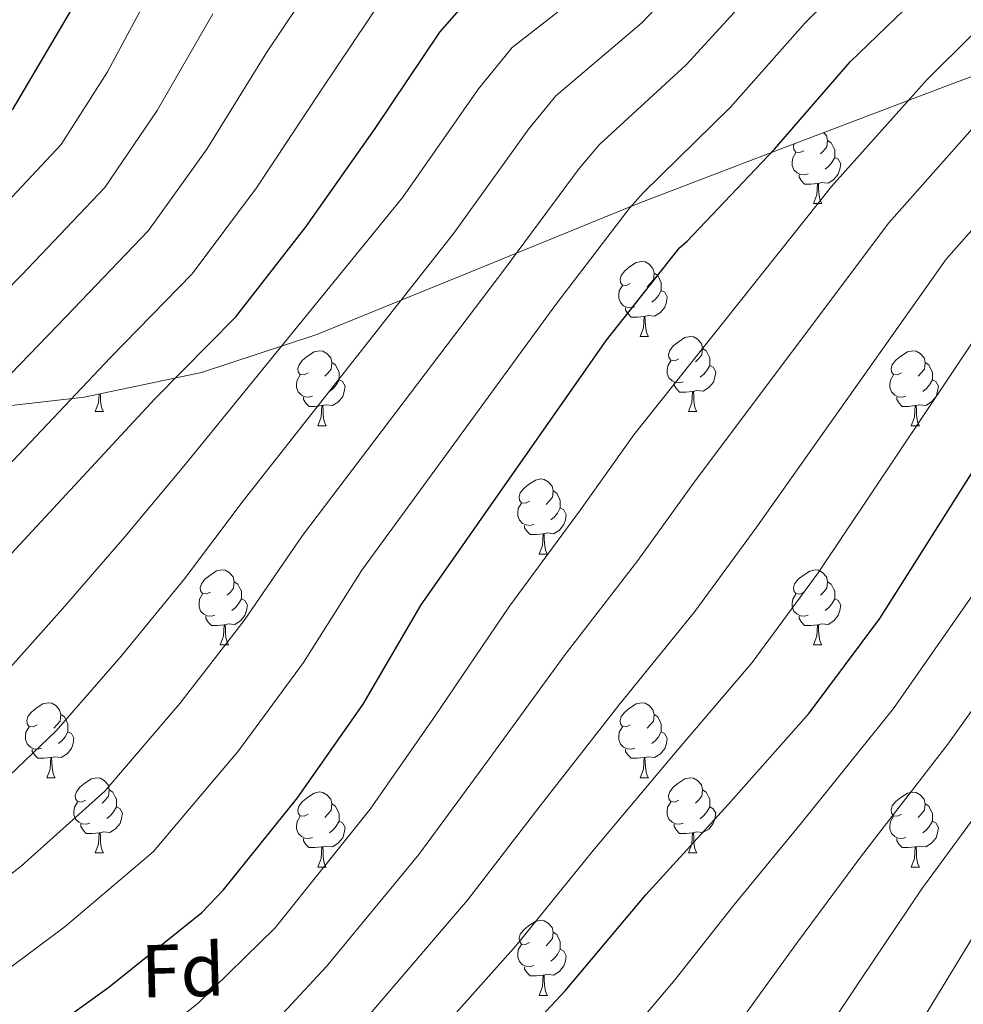
# Model space of a CAD drawing. Units: metres. Extents: x 589296 to 593790, y 4744813 to 4747842.
# Drawn here: x 591432 to 591558, y 4746206 to 4746338 of the extents above; entities that cross this region are included whole.
import ezdxf
from ezdxf.enums import TextEntityAlignment as Align

# ---------------------------------------------------------------- set-up
doc = ezdxf.new("R2010")
doc.units = ezdxf.units.M
doc.header["$MEASUREMENT"] = 0
doc.linetypes.add('TRAZOSX2', pattern=[1.5, 1, -0.5])
for name, color, linetype, lineweight in [('Level 35', 92, 'TRAZOSX2', 0), ('Level 36', 19, 'Continuous', 40), ('Level 37', 92, 'Continuous', 0), ('Level 4', 36, 'Continuous', 30), ('Level 5', 36, 'Continuous', 0)]:
    doc.layers.add(name, color=color, linetype=linetype, lineweight=lineweight)
doc.styles.add('Arial', font='ARIAL.TTF', dxfattribs={"height": 0.2})

msp = doc.modelspace()

# ---------------------------------------------------------------- linework, layer by layer
at = {"layer": 'Level 35', "color": 92, "linetype": 'Continuous', "lineweight": 0, "ltscale": 0.5}
msp.add_polyline3d([(591429.99, 4746286.43, 684.6), (591440.51, 4746287.62, 680.37), (591456.17, 4746290.95, 674.07), (591471.59, 4746296.03, 668.09), (591492.97, 4746304.71, 661.03), (591514.35, 4746313.43, 654.46), (591535.08, 4746321.36, 647.42), (591555.82, 4746329.24, 640.31), (591571.92, 4746335.26, 635.29)], dxfattribs=at)
at = {"layer": 'Level 36', "color": 92, "linetype": 'Continuous', "lineweight": 0}
for points in [[(591539.38, 4746322.99, 0.01), (591539.74, 4746322.6, 0.01), (591539.9, 4746321.96, 0.01), (591539.79, 4746321.11, 0.01), (591539.36, 4746320.58, 0.01), (591538.94, 4746320.15, 0.01)], [(591536.71, 4746320.58, 0.01), (591536.18, 4746320.32, 0.01), (591535.65, 4746320.37, 0.01), (591535.39, 4746320.74, 0.01), (591535.33, 4746321.17, 0.01), (591535.43, 4746321.49, 0.01)], [(591539.9, 4746321.96, 0.01), (591540.37, 4746321.65, 0.01), (591540.69, 4746321.01, 0.01), (591540.85, 4746320.69, 0.01), (591540.85, 4746320.11, 0.01), (591540.85, 4746319.68, 0.01), (591540.48, 4746318.99, 0.01), (591540.06, 4746318.51, 0.01), (591539.58, 4746318.09, 0.01)], [(591537.3, 4746317.5, 0.01), (591536.87, 4746317.34, 0.01), (591536.29, 4746317.4, 0.01), (591535.81, 4746317.61, 0.01), (591535.39, 4746318.04, 0.01), (591535.17, 4746318.62, 0.01), (591535.17, 4746319.04, 0.01), (591535.23, 4746319.63, 0.01), (591535.65, 4746320.32, 0.01)], [(591540.85, 4746319.68, 0.01), (591541.3, 4746319.43, 0.01), (591541.65, 4746318.81, 0.01), (591541.54, 4746318.09, 0.01), (591541.33, 4746317.45, 0.01), (591540.74, 4746316.71, 0.01), (591539.95, 4746316.23, 0.01), (591539.1, 4746316.34, 0.01), (591538.67, 4746316.21, 0.01)], [(591538.56, 4746316.21, 0.01), (591537.67, 4746316.12, 0.01), (591536.82, 4746316.12, 0.01), (591536.4, 4746316.55, 0.01), (591536.08, 4746317.03, 0.01), (591536.08, 4746317.34, 0.01)], [(591538.01, 4746313.52, 0.01), (591538.45, 4746314.68, 0.01), (591538.56, 4746316.21, 0.01), (591538.67, 4746316.21, 0.01), (591538.7, 4746315.62, 0.01), (591538.74, 4746314.94, 0.01), (591538.81, 4746314.32, 0.01), (591538.92, 4746313.92, 0.01), (591539.14, 4746313.52, 0.01)], [(591538.01, 4746313.52, 0.01), (591539.14, 4746313.52, 0.01)], [(591513.52, 4746302.81, 0.01), (591513, 4746302.55, 0.01), (591512.46, 4746302.6, 0.01), (591512.2, 4746302.97, 0.01), (591512.14, 4746303.4, 0.01), (591512.3, 4746303.92, 0.01), (591512.78, 4746304.51, 0.01), (591513.42, 4746305.04, 0.01), (591514.32, 4746305.63, 0.01), (591515.06, 4746305.79, 0.01), (591515.49, 4746305.73, 0.01), (591516.02, 4746305.42, 0.01), (591516.55, 4746304.83, 0.01), (591516.71, 4746304.19, 0.01), (591516.6, 4746303.34, 0.01), (591516.18, 4746302.81, 0.01), (591515.76, 4746302.39, 0.01)], [(591516.71, 4746304.19, 0.01), (591517.18, 4746303.88, 0.01), (591517.5, 4746303.24, 0.01), (591517.66, 4746302.92, 0.01), (591517.66, 4746302.34, 0.01), (591517.66, 4746301.91, 0.01), (591517.29, 4746301.22, 0.01), (591516.87, 4746300.74, 0.01), (591516.39, 4746300.32, 0.01)], [(591514.11, 4746299.73, 0.01), (591513.68, 4746299.57, 0.01), (591513.1, 4746299.63, 0.01), (591512.62, 4746299.84, 0.01), (591512.2, 4746300.27, 0.01), (591511.98, 4746300.85, 0.01), (591511.98, 4746301.27, 0.01), (591512.04, 4746301.86, 0.01), (591512.46, 4746302.55, 0.01)], [(591517.66, 4746301.91, 0.01), (591518.12, 4746301.66, 0.01), (591518.46, 4746301.05, 0.01), (591518.35, 4746300.32, 0.01), (591518.14, 4746299.68, 0.01), (591517.56, 4746298.94, 0.01), (591516.76, 4746298.46, 0.01), (591515.91, 4746298.57, 0.01), (591515.48, 4746298.44, 0.01)], [(591515.37, 4746298.44, 0.01), (591514.48, 4746298.35, 0.01), (591513.64, 4746298.35, 0.01), (591513.21, 4746298.78, 0.01), (591512.89, 4746299.26, 0.01), (591512.89, 4746299.57, 0.01)], [(591514.82, 4746295.75, 0.01), (591515.26, 4746296.91, 0.01), (591515.37, 4746298.44, 0.01), (591515.48, 4746298.44, 0.01), (591515.52, 4746297.85, 0.01), (591515.55, 4746297.17, 0.01), (591515.62, 4746296.55, 0.01), (591515.74, 4746296.15, 0.01), (591515.95, 4746295.75, 0.01)], [(591514.82, 4746295.75, 0.01), (591515.95, 4746295.75, 0.01)], [(591520, 4746292.78, 0.01), (591519.47, 4746292.51, 0.01), (591518.94, 4746292.57, 0.01), (591518.68, 4746292.94, 0.01), (591518.62, 4746293.36, 0.01), (591518.78, 4746293.88, 0.01), (591519.26, 4746294.48, 0.01), (591519.9, 4746295.01, 0.01), (591520.8, 4746295.59, 0.01), (591521.54, 4746295.75, 0.01), (591521.96, 4746295.7, 0.01), (591522.5, 4746295.38, 0.01), (591523.02, 4746294.8, 0.01), (591523.18, 4746294.16, 0.01), (591523.08, 4746293.31, 0.01), (591522.65, 4746292.78, 0.01), (591522.23, 4746292.35, 0.01)], [(591470.44, 4746290.87, 0.01), (591469.92, 4746290.61, 0.01), (591469.38, 4746290.66, 0.01), (591469.12, 4746291.03, 0.01), (591469.06, 4746291.46, 0.01), (591469.22, 4746291.98, 0.01), (591469.7, 4746292.57, 0.01), (591470.34, 4746293.1, 0.01), (591471.24, 4746293.69, 0.01), (591471.98, 4746293.85, 0.01), (591472.41, 4746293.79, 0.01), (591472.94, 4746293.48, 0.01), (591473.47, 4746292.89, 0.01), (591473.63, 4746292.25, 0.01), (591473.52, 4746291.4, 0.01), (591473.1, 4746290.87, 0.01), (591472.68, 4746290.45, 0.01)], [(591523.18, 4746294.16, 0.01), (591523.66, 4746293.84, 0.01), (591523.98, 4746293.2, 0.01), (591524.14, 4746292.88, 0.01), (591524.14, 4746292.3, 0.01), (591524.14, 4746291.88, 0.01), (591523.76, 4746291.19, 0.01), (591523.34, 4746290.71, 0.01), (591522.86, 4746290.29, 0.01)], [(591549.77, 4746290.87, 0.01), (591549.24, 4746290.61, 0.01), (591548.71, 4746290.66, 0.01), (591548.45, 4746291.03, 0.01), (591548.39, 4746291.46, 0.01), (591548.55, 4746291.98, 0.01), (591549.03, 4746292.57, 0.01), (591549.67, 4746293.1, 0.01), (591550.57, 4746293.69, 0.01), (591551.31, 4746293.85, 0.01), (591551.74, 4746293.79, 0.01), (591552.27, 4746293.48, 0.01), (591552.8, 4746292.89, 0.01), (591552.96, 4746292.25, 0.01), (591552.85, 4746291.4, 0.01), (591552.42, 4746290.87, 0.01), (591552, 4746290.45, 0.01)], [(591473.63, 4746292.25, 0.01), (591474.1, 4746291.94, 0.01), (591474.42, 4746291.3, 0.01), (591474.58, 4746290.98, 0.01), (591474.58, 4746290.4, 0.01), (591474.58, 4746289.97, 0.01), (591474.21, 4746289.28, 0.01), (591473.79, 4746288.8, 0.01), (591473.31, 4746288.38, 0.01)], [(591520.58, 4746289.7, 0.01), (591520.16, 4746289.54, 0.01), (591519.58, 4746289.6, 0.01), (591519.1, 4746289.81, 0.01), (591518.68, 4746290.23, 0.01), (591518.46, 4746290.82, 0.01), (591518.46, 4746291.24, 0.01), (591518.52, 4746291.82, 0.01), (591518.94, 4746292.51, 0.01)], [(591552.96, 4746292.25, 0.01), (591553.43, 4746291.94, 0.01), (591553.75, 4746291.3, 0.01), (591553.91, 4746290.98, 0.01), (591553.91, 4746290.4, 0.01), (591553.91, 4746289.97, 0.01), (591553.54, 4746289.28, 0.01), (591553.12, 4746288.8, 0.01), (591552.64, 4746288.38, 0.01)], [(591524.14, 4746291.88, 0.01), (591524.59, 4746291.63, 0.01), (591524.94, 4746291.01, 0.01), (591524.82, 4746290.29, 0.01), (591524.62, 4746289.65, 0.01), (591524.03, 4746288.91, 0.01), (591523.24, 4746288.43, 0.01), (591522.38, 4746288.53, 0.01), (591521.96, 4746288.4, 0.01)], [(591471.03, 4746287.79, 0.01), (591470.6, 4746287.63, 0.01), (591470.02, 4746287.69, 0.01), (591469.54, 4746287.9, 0.01), (591469.12, 4746288.33, 0.01), (591468.9, 4746288.91, 0.01), (591468.9, 4746289.33, 0.01), (591468.96, 4746289.92, 0.01), (591469.38, 4746290.61, 0.01)], [(591474.58, 4746289.97, 0.01), (591475.04, 4746289.72, 0.01), (591475.38, 4746289.11, 0.01), (591475.27, 4746288.38, 0.01), (591475.06, 4746287.74, 0.01), (591474.48, 4746287, 0.01), (591473.68, 4746286.52, 0.01), (591472.83, 4746286.63, 0.01), (591472.4, 4746286.5, 0.01)], [(591521.84, 4746288.4, 0.01), (591520.96, 4746288.32, 0.01), (591520.11, 4746288.32, 0.01), (591519.68, 4746288.75, 0.01), (591519.36, 4746289.22, 0.01), (591519.36, 4746289.54, 0.01)], [(591550.36, 4746287.79, 0.01), (591549.93, 4746287.63, 0.01), (591549.35, 4746287.69, 0.01), (591548.87, 4746287.9, 0.01), (591548.45, 4746288.33, 0.01), (591548.23, 4746288.91, 0.01), (591548.23, 4746289.33, 0.01), (591548.29, 4746289.92, 0.01), (591548.71, 4746290.61, 0.01)], [(591553.91, 4746289.97, 0.01), (591554.36, 4746289.72, 0.01), (591554.71, 4746289.11, 0.01), (591554.6, 4746288.38, 0.01), (591554.39, 4746287.74, 0.01), (591553.8, 4746287, 0.01), (591553.01, 4746286.52, 0.01), (591552.16, 4746286.63, 0.01), (591551.73, 4746286.5, 0.01)], [(591521.3, 4746285.72, 0.01), (591521.74, 4746286.88, 0.01), (591521.84, 4746288.4, 0.01), (591521.96, 4746288.4, 0.01), (591521.99, 4746287.82, 0.01), (591522.02, 4746287.13, 0.01), (591522.1, 4746286.52, 0.01), (591522.21, 4746286.12, 0.01), (591522.42, 4746285.72, 0.01)], [(591441.97, 4746285.72, 0.01), (591442.41, 4746286.88, 0.01), (591442.49, 4746288.04, 0.01)], [(591442.65, 4746288.07, 0.01), (591442.66, 4746287.82, 0.01), (591442.7, 4746287.13, 0.01), (591442.77, 4746286.52, 0.01), (591442.88, 4746286.12, 0.01), (591443.1, 4746285.72, 0.01)], [(591472.29, 4746286.5, 0.01), (591471.4, 4746286.41, 0.01), (591470.56, 4746286.41, 0.01), (591470.13, 4746286.84, 0.01), (591469.81, 4746287.32, 0.01), (591469.81, 4746287.63, 0.01)], [(591551.62, 4746286.5, 0.01), (591550.73, 4746286.41, 0.01), (591549.88, 4746286.41, 0.01), (591549.46, 4746286.84, 0.01), (591549.14, 4746287.32, 0.01), (591549.14, 4746287.63, 0.01)], [(591441.97, 4746285.72, 0.01), (591443.1, 4746285.72, 0.01)], [(591471.74, 4746283.81, 0.01), (591472.18, 4746284.97, 0.01), (591472.29, 4746286.5, 0.01), (591472.4, 4746286.5, 0.01), (591472.44, 4746285.91, 0.01), (591472.47, 4746285.23, 0.01), (591472.54, 4746284.61, 0.01), (591472.66, 4746284.21, 0.01), (591472.87, 4746283.81, 0.01)], [(591521.3, 4746285.72, 0.01), (591522.42, 4746285.72, 0.01)], [(591551.07, 4746283.81, 0.01), (591551.51, 4746284.97, 0.01), (591551.62, 4746286.5, 0.01), (591551.73, 4746286.5, 0.01), (591551.76, 4746285.91, 0.01), (591551.8, 4746285.23, 0.01), (591551.87, 4746284.61, 0.01), (591551.98, 4746284.21, 0.01), (591552.2, 4746283.81, 0.01)], [(591471.74, 4746283.81, 0.01), (591472.87, 4746283.81, 0.01)], [(591551.07, 4746283.81, 0.01), (591552.2, 4746283.81, 0.01)], [(591500.02, 4746273.73, 0.01), (591499.49, 4746273.46, 0.01), (591498.96, 4746273.52, 0.01), (591498.7, 4746273.89, 0.01), (591498.64, 4746274.31, 0.01), (591498.8, 4746274.83, 0.01), (591499.28, 4746275.43, 0.01), (591499.92, 4746275.96, 0.01), (591500.82, 4746276.54, 0.01), (591501.56, 4746276.7, 0.01), (591501.99, 4746276.65, 0.01), (591502.52, 4746276.33, 0.01), (591503.05, 4746275.75, 0.01), (591503.21, 4746275.11, 0.01), (591503.1, 4746274.26, 0.01), (591502.67, 4746273.73, 0.01), (591502.25, 4746273.3, 0.01)], [(591503.21, 4746275.11, 0.01), (591503.68, 4746274.79, 0.01), (591504, 4746274.15, 0.01), (591504.16, 4746273.83, 0.01), (591504.16, 4746273.25, 0.01), (591504.16, 4746272.83, 0.01), (591503.79, 4746272.14, 0.01), (591503.37, 4746271.66, 0.01), (591502.89, 4746271.24, 0.01)], [(591500.61, 4746270.65, 0.01), (591500.18, 4746270.49, 0.01), (591499.6, 4746270.55, 0.01), (591499.12, 4746270.76, 0.01), (591498.7, 4746271.18, 0.01), (591498.48, 4746271.77, 0.01), (591498.48, 4746272.19, 0.01), (591498.54, 4746272.77, 0.01), (591498.96, 4746273.46, 0.01)], [(591504.16, 4746272.83, 0.01), (591504.61, 4746272.58, 0.01), (591504.96, 4746271.96, 0.01), (591504.85, 4746271.24, 0.01), (591504.64, 4746270.6, 0.01), (591504.05, 4746269.86, 0.01), (591503.26, 4746269.38, 0.01), (591502.41, 4746269.48, 0.01), (591501.98, 4746269.35, 0.01)], [(591501.87, 4746269.35, 0.01), (591500.98, 4746269.27, 0.01), (591500.13, 4746269.27, 0.01), (591499.71, 4746269.7, 0.01), (591499.39, 4746270.17, 0.01), (591499.39, 4746270.49, 0.01)], [(591501.32, 4746266.67, 0.01), (591501.76, 4746267.83, 0.01), (591501.87, 4746269.35, 0.01), (591501.98, 4746269.35, 0.01), (591502.01, 4746268.77, 0.01), (591502.05, 4746268.08, 0.01), (591502.12, 4746267.47, 0.01), (591502.23, 4746267.07, 0.01), (591502.45, 4746266.67, 0.01)], [(591501.32, 4746266.67, 0.01), (591502.45, 4746266.67, 0.01)], [(591457.39, 4746261.59, 0.01), (591456.86, 4746261.33, 0.01), (591456.33, 4746261.38, 0.01), (591456.06, 4746261.75, 0.01), (591456.01, 4746262.17, 0.01), (591456.17, 4746262.69, 0.01), (591456.65, 4746263.29, 0.01), (591457.28, 4746263.82, 0.01), (591458.18, 4746264.41, 0.01), (591458.93, 4746264.57, 0.01), (591459.35, 4746264.51, 0.01), (591459.88, 4746264.19, 0.01), (591460.41, 4746263.61, 0.01), (591460.57, 4746262.97, 0.01), (591460.46, 4746262.12, 0.01), (591460.04, 4746261.59, 0.01), (591459.62, 4746261.17, 0.01)], [(591536.71, 4746261.59, 0.01), (591536.18, 4746261.32, 0.01), (591535.65, 4746261.38, 0.01), (591535.39, 4746261.75, 0.01), (591535.33, 4746262.17, 0.01), (591535.49, 4746262.69, 0.01), (591535.97, 4746263.29, 0.01), (591536.61, 4746263.82, 0.01), (591537.51, 4746264.4, 0.01), (591538.25, 4746264.56, 0.01), (591538.68, 4746264.51, 0.01), (591539.21, 4746264.19, 0.01), (591539.74, 4746263.61, 0.01), (591539.9, 4746262.97, 0.01), (591539.79, 4746262.12, 0.01), (591539.36, 4746261.59, 0.01), (591538.94, 4746261.16, 0.01)], [(591460.57, 4746262.97, 0.01), (591461.05, 4746262.65, 0.01), (591461.36, 4746262.01, 0.01), (591461.52, 4746261.69, 0.01), (591461.52, 4746261.11, 0.01), (591461.52, 4746260.69, 0.01), (591461.15, 4746260, 0.01), (591460.73, 4746259.52, 0.01), (591460.25, 4746259.1, 0.01)], [(591539.9, 4746262.97, 0.01), (591540.37, 4746262.65, 0.01), (591540.69, 4746262.01, 0.01), (591540.85, 4746261.69, 0.01), (591540.85, 4746261.11, 0.01), (591540.85, 4746260.69, 0.01), (591540.48, 4746260, 0.01), (591540.06, 4746259.52, 0.01), (591539.58, 4746259.1, 0.01)], [(591457.97, 4746258.51, 0.01), (591457.55, 4746258.35, 0.01), (591456.96, 4746258.41, 0.01), (591456.49, 4746258.62, 0.01), (591456.06, 4746259.05, 0.01), (591455.85, 4746259.63, 0.01), (591455.85, 4746260.05, 0.01), (591455.9, 4746260.63, 0.01), (591456.33, 4746261.33, 0.01)], [(591461.52, 4746260.69, 0.01), (591461.98, 4746260.44, 0.01), (591462.32, 4746259.83, 0.01), (591462.21, 4746259.1, 0.01), (591462, 4746258.46, 0.01), (591461.42, 4746257.72, 0.01), (591460.62, 4746257.24, 0.01), (591459.77, 4746257.35, 0.01), (591459.34, 4746257.21, 0.01)], [(591537.3, 4746258.51, 0.01), (591536.87, 4746258.35, 0.01), (591536.29, 4746258.41, 0.01), (591535.81, 4746258.62, 0.01), (591535.39, 4746259.04, 0.01), (591535.17, 4746259.63, 0.01), (591535.17, 4746260.05, 0.01), (591535.23, 4746260.63, 0.01), (591535.65, 4746261.32, 0.01)], [(591540.85, 4746260.69, 0.01), (591541.3, 4746260.44, 0.01), (591541.65, 4746259.82, 0.01), (591541.54, 4746259.1, 0.01), (591541.33, 4746258.46, 0.01), (591540.74, 4746257.72, 0.01), (591539.95, 4746257.24, 0.01), (591539.1, 4746257.34, 0.01), (591538.67, 4746257.21, 0.01)], [(591459.23, 4746257.21, 0.01), (591458.34, 4746257.13, 0.01), (591457.5, 4746257.13, 0.01), (591457.07, 4746257.56, 0.01), (591456.75, 4746258.03, 0.01), (591456.75, 4746258.35, 0.01)], [(591538.56, 4746257.21, 0.01), (591537.67, 4746257.13, 0.01), (591536.82, 4746257.13, 0.01), (591536.4, 4746257.56, 0.01), (591536.08, 4746258.03, 0.01), (591536.08, 4746258.35, 0.01)], [(591458.68, 4746254.53, 0.01), (591459.12, 4746255.69, 0.01), (591459.23, 4746257.21, 0.01), (591459.34, 4746257.21, 0.01), (591459.38, 4746256.63, 0.01), (591459.41, 4746255.95, 0.01), (591459.48, 4746255.33, 0.01), (591459.6, 4746254.93, 0.01), (591459.81, 4746254.53, 0.01)], [(591538.01, 4746254.53, 0.01), (591538.45, 4746255.69, 0.01), (591538.56, 4746257.21, 0.01), (591538.67, 4746257.21, 0.01), (591538.7, 4746256.63, 0.01), (591538.74, 4746255.94, 0.01), (591538.81, 4746255.33, 0.01), (591538.92, 4746254.93, 0.01), (591539.14, 4746254.53, 0.01)], [(591458.68, 4746254.53, 0.01), (591459.81, 4746254.53, 0.01)], [(591538.01, 4746254.53, 0.01), (591539.14, 4746254.53, 0.01)], [(591434.2, 4746243.82, 0.01), (591433.67, 4746243.56, 0.01), (591433.14, 4746243.61, 0.01), (591432.87, 4746243.98, 0.01), (591432.82, 4746244.41, 0.01), (591432.98, 4746244.93, 0.01), (591433.46, 4746245.52, 0.01), (591434.09, 4746246.05, 0.01), (591434.99, 4746246.64, 0.01), (591435.74, 4746246.8, 0.01), (591436.16, 4746246.74, 0.01), (591436.69, 4746246.43, 0.01), (591437.22, 4746245.84, 0.01), (591437.38, 4746245.2, 0.01), (591437.27, 4746244.35, 0.01), (591436.85, 4746243.82, 0.01), (591436.43, 4746243.4, 0.01)], [(591513.52, 4746243.82, 0.01), (591512.99, 4746243.55, 0.01), (591512.46, 4746243.61, 0.01), (591512.2, 4746243.98, 0.01), (591512.14, 4746244.41, 0.01), (591512.3, 4746244.93, 0.01), (591512.78, 4746245.52, 0.01), (591513.42, 4746246.05, 0.01), (591514.32, 4746246.63, 0.01), (591515.06, 4746246.79, 0.01), (591515.49, 4746246.74, 0.01), (591516.02, 4746246.43, 0.01), (591516.55, 4746245.84, 0.01), (591516.71, 4746245.2, 0.01), (591516.6, 4746244.35, 0.01), (591516.17, 4746243.82, 0.01), (591515.75, 4746243.39, 0.01)], [(591437.38, 4746245.2, 0.01), (591437.86, 4746244.89, 0.01), (591438.17, 4746244.25, 0.01), (591438.33, 4746243.93, 0.01), (591438.33, 4746243.35, 0.01), (591438.33, 4746242.92, 0.01), (591437.96, 4746242.23, 0.01), (591437.54, 4746241.75, 0.01), (591437.06, 4746241.33, 0.01)], [(591516.71, 4746245.2, 0.01), (591517.18, 4746244.89, 0.01), (591517.5, 4746244.25, 0.01), (591517.66, 4746243.93, 0.01), (591517.66, 4746243.35, 0.01), (591517.66, 4746242.92, 0.01), (591517.29, 4746242.23, 0.01), (591516.87, 4746241.75, 0.01), (591516.39, 4746241.33, 0.01)], [(591434.78, 4746240.74, 0.01), (591434.36, 4746240.58, 0.01), (591433.77, 4746240.64, 0.01), (591433.3, 4746240.85, 0.01), (591432.87, 4746241.28, 0.01), (591432.66, 4746241.86, 0.01), (591432.66, 4746242.28, 0.01), (591432.71, 4746242.87, 0.01), (591433.14, 4746243.56, 0.01)], [(591514.11, 4746240.74, 0.01), (591513.68, 4746240.58, 0.01), (591513.1, 4746240.64, 0.01), (591512.62, 4746240.85, 0.01), (591512.2, 4746241.27, 0.01), (591511.98, 4746241.86, 0.01), (591511.98, 4746242.28, 0.01), (591512.04, 4746242.87, 0.01), (591512.46, 4746243.55, 0.01)], [(591438.33, 4746242.92, 0.01), (591438.79, 4746242.67, 0.01), (591439.13, 4746242.06, 0.01), (591439.02, 4746241.33, 0.01), (591438.81, 4746240.69, 0.01), (591438.23, 4746239.95, 0.01), (591437.43, 4746239.47, 0.01), (591436.58, 4746239.58, 0.01), (591436.15, 4746239.45, 0.01)], [(591517.66, 4746242.92, 0.01), (591518.11, 4746242.67, 0.01), (591518.46, 4746242.05, 0.01), (591518.35, 4746241.33, 0.01), (591518.14, 4746240.69, 0.01), (591517.55, 4746239.95, 0.01), (591516.76, 4746239.47, 0.01), (591515.91, 4746239.57, 0.01), (591515.48, 4746239.45, 0.01)], [(591436.04, 4746239.45, 0.01), (591435.15, 4746239.36, 0.01), (591434.31, 4746239.36, 0.01), (591433.88, 4746239.79, 0.01), (591433.56, 4746240.27, 0.01), (591433.56, 4746240.58, 0.01)], [(591515.37, 4746239.45, 0.01), (591514.48, 4746239.36, 0.01), (591513.63, 4746239.36, 0.01), (591513.21, 4746239.79, 0.01), (591512.89, 4746240.27, 0.01), (591512.89, 4746240.58, 0.01)], [(591435.5, 4746236.76, 0.01), (591435.93, 4746237.92, 0.01), (591436.04, 4746239.45, 0.01), (591436.15, 4746239.45, 0.01), (591436.19, 4746238.86, 0.01), (591436.22, 4746238.18, 0.01), (591436.29, 4746237.56, 0.01), (591436.41, 4746237.16, 0.01), (591436.62, 4746236.76, 0.01)], [(591514.82, 4746236.76, 0.01), (591515.26, 4746237.92, 0.01), (591515.37, 4746239.45, 0.01), (591515.48, 4746239.45, 0.01), (591515.51, 4746238.86, 0.01), (591515.55, 4746238.17, 0.01), (591515.62, 4746237.56, 0.01), (591515.73, 4746237.16, 0.01), (591515.95, 4746236.76, 0.01)], [(591435.5, 4746236.76, 0.01), (591436.62, 4746236.76, 0.01)], [(591440.67, 4746233.79, 0.01), (591440.14, 4746233.52, 0.01), (591439.61, 4746233.58, 0.01), (591439.35, 4746233.95, 0.01), (591439.29, 4746234.37, 0.01), (591439.45, 4746234.89, 0.01), (591439.93, 4746235.49, 0.01), (591440.57, 4746236.02, 0.01), (591441.47, 4746236.6, 0.01), (591442.21, 4746236.76, 0.01), (591442.64, 4746236.71, 0.01), (591443.17, 4746236.39, 0.01), (591443.7, 4746235.81, 0.01), (591443.86, 4746235.17, 0.01), (591443.75, 4746234.32, 0.01), (591443.32, 4746233.79, 0.01), (591442.9, 4746233.36, 0.01)], [(591514.82, 4746236.76, 0.01), (591515.95, 4746236.76, 0.01)], [(591520, 4746233.79, 0.01), (591519.47, 4746233.52, 0.01), (591518.94, 4746233.57, 0.01), (591518.67, 4746233.95, 0.01), (591518.62, 4746234.37, 0.01), (591518.78, 4746234.89, 0.01), (591519.26, 4746235.49, 0.01), (591519.89, 4746236.01, 0.01), (591520.79, 4746236.6, 0.01), (591521.54, 4746236.76, 0.01), (591521.96, 4746236.71, 0.01), (591522.49, 4746236.39, 0.01), (591523.02, 4746235.81, 0.01), (591523.18, 4746235.17, 0.01), (591523.07, 4746234.31, 0.01), (591522.65, 4746233.79, 0.01), (591522.23, 4746233.36, 0.01)], [(591443.86, 4746235.17, 0.01), (591444.33, 4746234.85, 0.01), (591444.65, 4746234.21, 0.01), (591444.81, 4746233.89, 0.01), (591444.81, 4746233.31, 0.01), (591444.81, 4746232.89, 0.01), (591444.44, 4746232.2, 0.01), (591444.02, 4746231.72, 0.01), (591443.54, 4746231.3, 0.01)], [(591470.44, 4746231.88, 0.01), (591469.91, 4746231.62, 0.01), (591469.38, 4746231.67, 0.01), (591469.12, 4746232.04, 0.01), (591469.06, 4746232.47, 0.01), (591469.22, 4746232.99, 0.01), (591469.7, 4746233.58, 0.01), (591470.34, 4746234.11, 0.01), (591471.24, 4746234.7, 0.01), (591471.98, 4746234.86, 0.01), (591472.41, 4746234.8, 0.01), (591472.94, 4746234.49, 0.01), (591473.47, 4746233.9, 0.01), (591473.63, 4746233.26, 0.01), (591473.52, 4746232.41, 0.01), (591473.09, 4746231.88, 0.01), (591472.67, 4746231.46, 0.01)], [(591523.18, 4746235.17, 0.01), (591523.66, 4746234.85, 0.01), (591523.97, 4746234.21, 0.01), (591524.13, 4746233.89, 0.01), (591524.13, 4746233.31, 0.01), (591524.13, 4746232.89, 0.01), (591523.76, 4746232.19, 0.01), (591523.34, 4746231.71, 0.01), (591522.86, 4746231.29, 0.01)], [(591549.77, 4746231.88, 0.01), (591549.24, 4746231.61, 0.01), (591548.71, 4746231.67, 0.01), (591548.45, 4746232.04, 0.01), (591548.39, 4746232.47, 0.01), (591548.55, 4746232.99, 0.01), (591549.03, 4746233.58, 0.01), (591549.67, 4746234.11, 0.01), (591550.57, 4746234.69, 0.01), (591551.31, 4746234.85, 0.01), (591551.74, 4746234.8, 0.01), (591552.27, 4746234.49, 0.01), (591552.8, 4746233.9, 0.01), (591552.96, 4746233.26, 0.01), (591552.85, 4746232.41, 0.01), (591552.42, 4746231.88, 0.01), (591552, 4746231.45, 0.01)], [(591441.26, 4746230.71, 0.01), (591440.83, 4746230.55, 0.01), (591440.25, 4746230.61, 0.01), (591439.77, 4746230.82, 0.01), (591439.35, 4746231.24, 0.01), (591439.13, 4746231.83, 0.01), (591439.13, 4746232.25, 0.01), (591439.19, 4746232.83, 0.01), (591439.61, 4746233.52, 0.01)], [(591473.63, 4746233.26, 0.01), (591474.1, 4746232.95, 0.01), (591474.42, 4746232.31, 0.01), (591474.58, 4746231.99, 0.01), (591474.58, 4746231.41, 0.01), (591474.58, 4746230.98, 0.01), (591474.21, 4746230.29, 0.01), (591473.79, 4746229.81, 0.01), (591473.31, 4746229.39, 0.01)], [(591520.58, 4746230.71, 0.01), (591520.16, 4746230.55, 0.01), (591519.57, 4746230.61, 0.01), (591519.1, 4746230.81, 0.01), (591518.67, 4746231.24, 0.01), (591518.46, 4746231.83, 0.01), (591518.46, 4746232.25, 0.01), (591518.51, 4746232.83, 0.01), (591518.94, 4746233.52, 0.01)], [(591552.96, 4746233.26, 0.01), (591553.43, 4746232.95, 0.01), (591553.75, 4746232.31, 0.01), (591553.91, 4746231.99, 0.01), (591553.91, 4746231.41, 0.01), (591553.91, 4746230.98, 0.01), (591553.54, 4746230.29, 0.01), (591553.12, 4746229.81, 0.01), (591552.64, 4746229.39, 0.01)], [(591444.81, 4746232.89, 0.01), (591445.26, 4746232.64, 0.01), (591445.61, 4746232.02, 0.01), (591445.5, 4746231.3, 0.01), (591445.29, 4746230.66, 0.01), (591444.7, 4746229.92, 0.01), (591443.91, 4746229.44, 0.01), (591443.06, 4746229.54, 0.01), (591442.63, 4746229.41, 0.01)], [(591471.03, 4746228.8, 0.01), (591470.6, 4746228.64, 0.01), (591470.02, 4746228.7, 0.01), (591469.54, 4746228.91, 0.01), (591469.12, 4746229.34, 0.01), (591468.9, 4746229.92, 0.01), (591468.9, 4746230.34, 0.01), (591468.96, 4746230.93, 0.01), (591469.38, 4746231.62, 0.01)], [(591524.13, 4746232.89, 0.01), (591524.59, 4746232.63, 0.01), (591524.93, 4746232.02, 0.01), (591524.82, 4746231.29, 0.01), (591524.61, 4746230.65, 0.01), (591524.03, 4746229.91, 0.01), (591523.23, 4746229.43, 0.01), (591522.38, 4746229.54, 0.01), (591521.95, 4746229.41, 0.01)], [(591550.36, 4746228.8, 0.01), (591549.93, 4746228.64, 0.01), (591549.35, 4746228.7, 0.01), (591548.87, 4746228.91, 0.01), (591548.45, 4746229.33, 0.01), (591548.23, 4746229.92, 0.01), (591548.23, 4746230.34, 0.01), (591548.29, 4746230.93, 0.01), (591548.71, 4746231.61, 0.01)], [(591442.52, 4746229.41, 0.01), (591441.63, 4746229.33, 0.01), (591440.78, 4746229.33, 0.01), (591440.36, 4746229.76, 0.01), (591440.04, 4746230.23, 0.01), (591440.04, 4746230.55, 0.01)], [(591474.58, 4746230.98, 0.01), (591475.03, 4746230.73, 0.01), (591475.38, 4746230.12, 0.01), (591475.27, 4746229.39, 0.01), (591475.06, 4746228.75, 0.01), (591474.47, 4746228.01, 0.01), (591473.68, 4746227.53, 0.01), (591472.83, 4746227.64, 0.01), (591472.4, 4746227.51, 0.01)], [(591521.84, 4746229.41, 0.01), (591520.95, 4746229.33, 0.01), (591520.11, 4746229.33, 0.01), (591519.68, 4746229.75, 0.01), (591519.36, 4746230.23, 0.01), (591519.36, 4746230.55, 0.01)], [(591553.91, 4746230.98, 0.01), (591554.36, 4746230.73, 0.01), (591554.71, 4746230.11, 0.01), (591554.6, 4746229.39, 0.01), (591554.39, 4746228.75, 0.01), (591553.8, 4746228.01, 0.01), (591553.01, 4746227.53, 0.01), (591552.16, 4746227.63, 0.01), (591551.73, 4746227.51, 0.01)], [(591441.97, 4746226.73, 0.01), (591442.41, 4746227.89, 0.01), (591442.52, 4746229.41, 0.01), (591442.63, 4746229.41, 0.01), (591442.66, 4746228.83, 0.01), (591442.7, 4746228.14, 0.01), (591442.77, 4746227.53, 0.01), (591442.88, 4746227.13, 0.01), (591443.1, 4746226.73, 0.01)], [(591521.3, 4746226.73, 0.01), (591521.73, 4746227.89, 0.01), (591521.84, 4746229.41, 0.01), (591521.95, 4746229.41, 0.01), (591521.99, 4746228.83, 0.01), (591522.02, 4746228.14, 0.01), (591522.09, 4746227.53, 0.01), (591522.21, 4746227.13, 0.01), (591522.42, 4746226.73, 0.01)], [(591472.29, 4746227.51, 0.01), (591471.4, 4746227.42, 0.01), (591470.55, 4746227.42, 0.01), (591470.13, 4746227.85, 0.01), (591469.81, 4746228.33, 0.01), (591469.81, 4746228.64, 0.01)], [(591551.62, 4746227.51, 0.01), (591550.73, 4746227.42, 0.01), (591549.88, 4746227.42, 0.01), (591549.46, 4746227.85, 0.01), (591549.14, 4746228.33, 0.01), (591549.14, 4746228.64, 0.01)], [(591441.97, 4746226.73, 0.01), (591443.1, 4746226.73, 0.01)], [(591471.74, 4746224.82, 0.01), (591472.18, 4746225.98, 0.01), (591472.29, 4746227.51, 0.01), (591472.4, 4746227.51, 0.01), (591472.43, 4746226.92, 0.01), (591472.47, 4746226.24, 0.01), (591472.54, 4746225.62, 0.01), (591472.65, 4746225.22, 0.01), (591472.87, 4746224.82, 0.01)], [(591521.3, 4746226.73, 0.01), (591522.42, 4746226.73, 0.01)], [(591551.07, 4746224.82, 0.01), (591551.51, 4746225.98, 0.01), (591551.62, 4746227.51, 0.01), (591551.73, 4746227.51, 0.01), (591551.76, 4746226.92, 0.01), (591551.8, 4746226.23, 0.01), (591551.87, 4746225.62, 0.01), (591551.98, 4746225.22, 0.01), (591552.2, 4746224.82, 0.01)], [(591471.74, 4746224.82, 0.01), (591472.87, 4746224.82, 0.01)], [(591551.07, 4746224.82, 0.01), (591552.2, 4746224.82, 0.01)], [(591500.02, 4746214.74, 0.01), (591499.49, 4746214.47, 0.01), (591498.96, 4746214.53, 0.01), (591498.7, 4746214.9, 0.01), (591498.64, 4746215.32, 0.01), (591498.8, 4746215.84, 0.01), (591499.28, 4746216.44, 0.01), (591499.92, 4746216.97, 0.01), (591500.82, 4746217.55, 0.01), (591501.56, 4746217.71, 0.01), (591501.99, 4746217.66, 0.01), (591502.52, 4746217.34, 0.01), (591503.05, 4746216.76, 0.01), (591503.21, 4746216.12, 0.01), (591503.1, 4746215.27, 0.01), (591502.67, 4746214.74, 0.01), (591502.25, 4746214.31, 0.01)], [(591503.21, 4746216.12, 0.01), (591503.68, 4746215.8, 0.01), (591504, 4746215.16, 0.01), (591504.16, 4746214.84, 0.01), (591504.16, 4746214.26, 0.01), (591504.16, 4746213.84, 0.01), (591503.79, 4746213.15, 0.01), (591503.37, 4746212.67, 0.01), (591502.89, 4746212.25, 0.01)], [(591500.61, 4746211.66, 0.01), (591500.18, 4746211.5, 0.01), (591499.6, 4746211.56, 0.01), (591499.12, 4746211.77, 0.01), (591498.7, 4746212.19, 0.01), (591498.48, 4746212.78, 0.01), (591498.48, 4746213.2, 0.01), (591498.54, 4746213.78, 0.01), (591498.96, 4746214.47, 0.01)], [(591504.16, 4746213.84, 0.01), (591504.61, 4746213.59, 0.01), (591504.96, 4746212.97, 0.01), (591504.85, 4746212.25, 0.01), (591504.64, 4746211.61, 0.01), (591504.05, 4746210.87, 0.01), (591503.26, 4746210.39, 0.01), (591502.41, 4746210.49, 0.01), (591501.98, 4746210.36, 0.01)], [(591501.87, 4746210.36, 0.01), (591500.98, 4746210.28, 0.01), (591500.13, 4746210.28, 0.01), (591499.71, 4746210.71, 0.01), (591499.39, 4746211.18, 0.01), (591499.39, 4746211.5, 0.01)], [(591501.32, 4746207.68, 0.01), (591501.76, 4746208.84, 0.01), (591501.87, 4746210.36, 0.01), (591501.98, 4746210.36, 0.01), (591502.01, 4746209.78, 0.01), (591502.05, 4746209.09, 0.01), (591502.12, 4746208.48, 0.01), (591502.23, 4746208.08, 0.01), (591502.45, 4746207.68, 0.01)], [(591501.32, 4746207.68, 0.01), (591502.45, 4746207.68, 0.01)]]:
    msp.add_polyline3d(points, dxfattribs=at)
at = {"layer": 'Level 4', "color": 36, "linetype": 'Continuous', "lineweight": 30}
for points in [[(591238.55, 4746102.59, 675.01), (591248.12, 4746114.5, 675.01), (591248.63, 4746115.14, 675.01), (591258.04, 4746127.2, 675.01), (591268.57, 4746138.24, 675.01), (591271.9, 4746140.93, 675.01), (591300.28, 4746157.15, 675.01), (591315.16, 4746165.02, 675.01), (591328.44, 4746172.64, 675.01), (591340.63, 4746181.7, 675.01), (591353.98, 4746190.85, 675.01), (591355.9, 4746192.58, 675.01), (591367.84, 4746203.97, 675.01), (591380.16, 4746214.75, 675.01), (591392.83, 4746226.43, 675.01), (591410.72, 4746244.99, 675.01), (591421.12, 4746256.35, 675.01), (591449.95, 4746287.42, 675.01), (591460.76, 4746298.37, 675.01), (591470.17, 4746310.43, 675.01), (591479.42, 4746323.55, 675.01), (591488.03, 4746336.41, 675.01), (591493.85, 4746343.07, 675.01)], [(591431.21, 4746199.73, 650.01), (591443.79, 4746208.78, 650.01), (591456.23, 4746218.77, 650.01), (591459.11, 4746221.77, 650.01), (591469, 4746234.06, 650.01), (591477.8, 4746246.61, 650.01), (591485.55, 4746259.89, 650.01), (591510.35, 4746295.24, 650.01), (591520.11, 4746307.6, 650.01), (591521.07, 4746308.46, 650.01), (591532.81, 4746320.78, 650.01), (591542.92, 4746332.46, 650.01), (591553.74, 4746342.95, 650.01)], [(591430.92, 4746326.05, 700.01), (591438.67, 4746339.17, 700.01)], [(591374.64, 4746099.99, 625.01), (591388.69, 4746108.08, 625.01), (591402.26, 4746115.89, 625.01), (591416.37, 4746124.08, 625.01), (591430.68, 4746132.14, 625.01), (591431.89, 4746133.07, 625.01), (591443.86, 4746143.25, 625.01), (591445.62, 4746145.17, 625.01), (591446.84, 4746146.42, 625.01), (591459.16, 4746157.52, 625.01), (591470.26, 4746168.88, 625.01), (591481.94, 4746180.65, 625.01), (591483.45, 4746182.77, 625.01), (591493.46, 4746196.11, 625.01), (591504.79, 4746208.27, 625.01), (591515.61, 4746221.1, 625.01), (591526.58, 4746233.2, 625.01), (591537.43, 4746245.39, 625.01), (591546.87, 4746258.03, 625.01), (591571.13, 4746296.37, 625.01)]]:
    msp.add_polyline3d(points, dxfattribs=at)
at = {"layer": 'Level 5', "color": 36, "linetype": 'Continuous', "lineweight": 0}
for points in [[(591426.26, 4746208.19, 655.01), (591437.96, 4746216.88, 655.01), (591449.74, 4746226.86, 655.01), (591461.15, 4746240.38, 655.01), (591469.84, 4746252.19, 655.01), (591477.61, 4746264.51, 655.01), (591503.54, 4746300.02, 655.01), (591513.39, 4746312.91, 655.01), (591515.24, 4746314.94, 655.01), (591526.9, 4746326.41, 655.01), (591536.91, 4746337.66, 655.01), (591548.12, 4746348.75, 655.01)], [(591384.1, 4746116.06, 630.01), (591397.46, 4746124.23, 630.01), (591410.97, 4746133.39, 630.01), (591424.83, 4746142.52, 630.01), (591436.28, 4746152.17, 630.01), (591452.14, 4746165.3, 630.01), (591463.32, 4746175.67, 630.01), (591475.39, 4746187.15, 630.01), (591486.6, 4746201.26, 630.01), (591498.27, 4746214.34, 630.01), (591508.54, 4746227.06, 630.01), (591519.28, 4746239.83, 630.01), (591529.79, 4746252.19, 630.01), (591538.65, 4746264.17, 630.01), (591563.44, 4746301.23, 630.01), (591573.44, 4746312.69, 630.01), (591584.36, 4746324.18, 630.01), (591595, 4746336.54, 630.01), (591605.98, 4746348.38, 630.01)], [(591426.29, 4746233.07, 665.01), (591436.76, 4746243.04, 665.01), (591445.45, 4746253.01, 665.01), (591453.92, 4746263.36, 665.01), (591461.74, 4746273.77, 665.01), (591489.92, 4746309.57, 665.01), (591499.95, 4746323.52, 665.01), (591503.58, 4746327.9, 665.01), (591515.08, 4746337.68, 665.01), (591524.9, 4746348.07, 665.01)], [(591226.39, 4746103.51, 685.01), (591231.19, 4746105.05, 685.01), (591232.78, 4746107.07, 685.01), (591243.94, 4746117.86, 685.01), (591244.52, 4746118.43, 685.01), (591253.39, 4746130.83, 685.01), (591262.08, 4746144.43, 685.01), (591265.41, 4746148.96, 685.01), (591292.48, 4746170.8, 685.01), (591307.19, 4746180.08, 685.01), (591319.63, 4746188, 685.01), (591330.26, 4746195.66, 685.01), (591344.07, 4746205.29, 685.01), (591356.26, 4746216.09, 685.01), (591369.24, 4746227.23, 685.01), (591381.15, 4746239.1, 685.01), (591398.33, 4746256.92, 685.01), (591408.56, 4746267.84, 685.01), (591438.07, 4746298.44, 685.01), (591449.1, 4746309.9, 685.01), (591456.9, 4746320.78, 685.01), (591464.94, 4746333.76, 685.01), (591473.29, 4746346.27, 685.01)], [(591210.08, 4746104.48, 695.01), (591214.16, 4746107.19, 695.01), (591224.82, 4746108.79, 695.01), (591227.02, 4746111.54, 695.01), (591239.75, 4746121.23, 695.01), (591240.42, 4746121.71, 695.01), (591248.74, 4746134.45, 695.01), (591255.58, 4746150.63, 695.01), (591258.92, 4746156.99, 695.01), (591284.69, 4746184.44, 695.01), (591299.23, 4746195.15, 695.01), (591310.83, 4746203.35, 695.01), (591319.89, 4746209.62, 695.01), (591334.17, 4746219.73, 695.01), (591344.69, 4746228.21, 695.01), (591358.32, 4746239.7, 695.01), (591369.46, 4746251.78, 695.01), (591385.95, 4746268.86, 695.01), (591396.01, 4746279.33, 695.01), (591426.2, 4746309.46, 695.01), (591437.43, 4746321.43, 695.01), (591443.62, 4746331.14, 695.01), (591450.46, 4746343.97, 695.01)], [(591422.37, 4746217.38, 660.01), (591432.12, 4746224.98, 660.01), (591443.25, 4746234.95, 660.01), (591453.3, 4746246.7, 660.01), (591461.88, 4746257.78, 660.01), (591469.68, 4746269.14, 660.01), (591496.73, 4746304.8, 660.01), (591506.67, 4746318.21, 660.01), (591509.41, 4746321.42, 660.01), (591520.99, 4746332.05, 660.01), (591530.9, 4746342.87, 660.01)], [(591430.27, 4746251.13, 670.01), (591437.6, 4746259.33, 670.01), (591445.95, 4746268.95, 670.01), (591453.8, 4746278.4, 670.01), (591483.11, 4746314.35, 670.01), (591493.23, 4746328.83, 670.01), (591497.74, 4746334.37, 670.01), (591509.18, 4746343.31, 670.01)], [(591445.13, 4746173.08, 635.01), (591456.37, 4746182.46, 635.01), (591468.85, 4746193.64, 635.01), (591479.75, 4746206.41, 635.01), (591491.76, 4746220.41, 635.01), (591501.48, 4746233.01, 635.01), (591511.98, 4746246.45, 635.01), (591522.15, 4746258.99, 635.01), (591530.43, 4746270.31, 635.01), (591555.76, 4746306.09, 635.01), (591566.7, 4746318.49, 635.01), (591577.97, 4746330.13, 635.01), (591588.54, 4746342.19, 635.01)], [(591234.38, 4746103.18, 680.01), (591235.67, 4746104.83, 680.01), (591246.03, 4746116.18, 680.01), (591246.58, 4746116.78, 680.01), (591255.72, 4746129.01, 680.01), (591265.32, 4746141.34, 680.01), (591268.65, 4746144.95, 680.01), (591296.38, 4746163.97, 680.01), (591311.18, 4746172.55, 680.01), (591324.04, 4746180.32, 680.01), (591335.45, 4746188.68, 680.01), (591349.02, 4746198.07, 680.01), (591362.05, 4746210.03, 680.01), (591374.7, 4746220.99, 680.01), (591386.99, 4746232.77, 680.01), (591404.52, 4746250.96, 680.01), (591414.84, 4746262.09, 680.01), (591444.01, 4746292.93, 680.01), (591454.93, 4746304.13, 680.01), (591463.54, 4746315.61, 680.01), (591472.18, 4746328.65, 680.01), (591480.66, 4746341.34, 680.01)], [(591299.38, 4746090.79, 645.01), (591311.66, 4746104.97, 645.01), (591322.67, 4746113.09, 645.01), (591332.2, 4746118.36, 645.01), (591347.82, 4746126.27, 645.01), (591354.06, 4746129.4, 645.01), (591370.3, 4746139.99, 645.01), (591383.07, 4746149.24, 645.01), (591394.75, 4746161.33, 645.01), (591407.29, 4746173.63, 645.01), (591413.52, 4746178.94, 645.01), (591431.11, 4746188.64, 645.01), (591442.47, 4746196.04, 645.01), (591455.75, 4746206.63, 645.01), (591466.03, 4746216.7, 645.01), (591478.72, 4746232.56, 645.01), (591487.35, 4746244.92, 645.01), (591497.37, 4746259.71, 645.01), (591506.87, 4746272.59, 645.01), (591513.99, 4746282.59, 645.01), (591540.4, 4746315.81, 645.01), (591553.21, 4746330.1, 645.01), (591565.2, 4746342.04, 645.01)], [(591216.29, 4746102.15, 690.01), (591220.56, 4746105.25, 690.01), (591228.01, 4746106.92, 690.01), (591229.9, 4746109.3, 690.01), (591241.84, 4746119.55, 690.01), (591242.47, 4746120.07, 690.01), (591251.07, 4746132.64, 690.01), (591258.83, 4746147.53, 690.01), (591262.17, 4746152.98, 690.01), (591288.58, 4746177.62, 690.01), (591303.21, 4746187.61, 690.01), (591315.23, 4746195.68, 690.01), (591325.08, 4746202.64, 690.01), (591339.12, 4746212.51, 690.01), (591350.48, 4746222.15, 690.01), (591363.78, 4746233.46, 690.01), (591375.31, 4746245.44, 690.01), (591392.14, 4746262.89, 690.01), (591402.29, 4746273.59, 690.01), (591432.13, 4746303.95, 690.01), (591443.26, 4746315.66, 690.01), (591450.26, 4746325.96, 690.01), (591457.7, 4746338.86, 690.01)], [(591324.36, 4746100.28, 640.01), (591333.2, 4746107.43, 640.01), (591340.59, 4746111.7, 640.01), (591354.29, 4746119.53, 640.01), (591359.2, 4746122.05, 640.01), (591374.9, 4746132.01, 640.01), (591387.87, 4746140.9, 640.01), (591400.15, 4746152.02, 640.01), (591413.14, 4746163.26, 640.01), (591421.1, 4746170.01, 640.01), (591438.12, 4746180.86, 640.01), (591449.42, 4746189.25, 640.01), (591462.3, 4746200.14, 640.01), (591472.89, 4746211.55, 640.01), (591485.24, 4746226.49, 640.01), (591494.42, 4746238.96, 640.01), (591504.67, 4746253.08, 640.01), (591514.51, 4746265.79, 640.01), (591522.21, 4746276.45, 640.01), (591548.08, 4746310.95, 640.01), (591559.95, 4746324.29, 640.01)], [(591403.69, 4746101.34, 620.01), (591416.98, 4746111.23, 620.01), (591429.97, 4746120.86, 620.01), (591441.9, 4746131.17, 620.01), (591453.94, 4746141.09, 620.01), (591465.62, 4746151.2, 620.01), (591476.75, 4746161.82, 620.01), (591481.85, 4746166.11, 620.01), (591486.94, 4746170.41, 620.01), (591492.42, 4746176.8, 620.01), (591501.41, 4746188.38, 620.01), (591508.36, 4746196.6, 620.01), (591519.53, 4746209.8, 620.01), (591527.36, 4746219.73, 620.01), (591536.39, 4746230.75, 620.01), (591548.71, 4746246.02, 620.01), (591559.94, 4746262.09, 620.01)], [(591432.11, 4746102.75, 615.01), (591442.06, 4746115.74, 615.01), (591451.79, 4746127.55, 615.01), (591453.01, 4746128.48, 615.01), (591459.28, 4746134.62, 615.01), (591471.86, 4746145.57, 615.01), (591483.95, 4746154.59, 615.01), (591488.56, 4746157.99, 615.01), (591493.17, 4746161.39, 615.01), (591500.33, 4746169.41, 615.01), (591509.72, 4746181.12, 615.01), (591517.17, 4746190.55, 615.01), (591527.94, 4746203.81, 615.01), (591535.86, 4746214.77, 615.01), (591544.44, 4746226.33, 615.01), (591555.96, 4746241.26, 615.01), (591566.95, 4746256.58, 615.01)], [(591442.96, 4746099.58, 610.01), (591446.45, 4746105.79, 610.01), (591449.94, 4746110.53, 610.01), (591460.5, 4746121.57, 610.01), (591467.12, 4746126.97, 610.01), (591467.86, 4746127.77, 610.01), (591478.32, 4746136.57, 610.01), (591491.18, 4746145.57, 610.01), (591495.29, 4746148.98, 610.01), (591499.4, 4746152.39, 610.01), (591508.24, 4746162.01, 610.01), (591518.03, 4746173.87, 610.01), (591525.98, 4746184.51, 610.01), (591536.35, 4746197.83, 610.01), (591544.36, 4746209.81, 610.01), (591552.49, 4746221.92, 610.01), (591563.21, 4746236.5, 610.01)], [(591425.32, 4746021.38, 605.01), (591426.35, 4746023.23, 605.01), (591436.94, 4746041.25, 605.01), (591437.04, 4746042.18, 605.01), (591438.19, 4746046.5, 605.01), (591438.64, 4746047.55, 605.01), (591446.38, 4746061.66, 605.01), (591453.04, 4746077.02, 605.01), (591455.57, 4746086.01, 605.01), (591460.3, 4746100.89, 605.01), (591460.88, 4746101.85, 605.01), (591470.45, 4746114.49, 605.01), (591471.76, 4746115.84, 605.01), (591483.86, 4746126.53, 605.01), (591495.73, 4746135.74, 605.01), (591500.68, 4746139.56, 605.01), (591505.63, 4746143.38, 605.01), (591516.14, 4746154.62, 605.01), (591526.33, 4746166.61, 605.01), (591534.79, 4746178.46, 605.01), (591544.76, 4746191.84, 605.01), (591552.86, 4746204.86, 605.01), (591560.54, 4746217.5, 605.01)]]:
    msp.add_polyline3d(points, dxfattribs=at)

# ---------------------------------------------------------------- texts
at = {"layer": 'Level 37', "color": 92, "linetype": 'Continuous', "lineweight": 0, "style": 'Arial'}
msp.add_text('Fd', height=7, rotation=1.5494, dxfattribs=at).set_placement((591453.68, 4746211.02, 648.15), align=Align.MIDDLE_CENTER)

doc.saveas('drawing.dxf')
